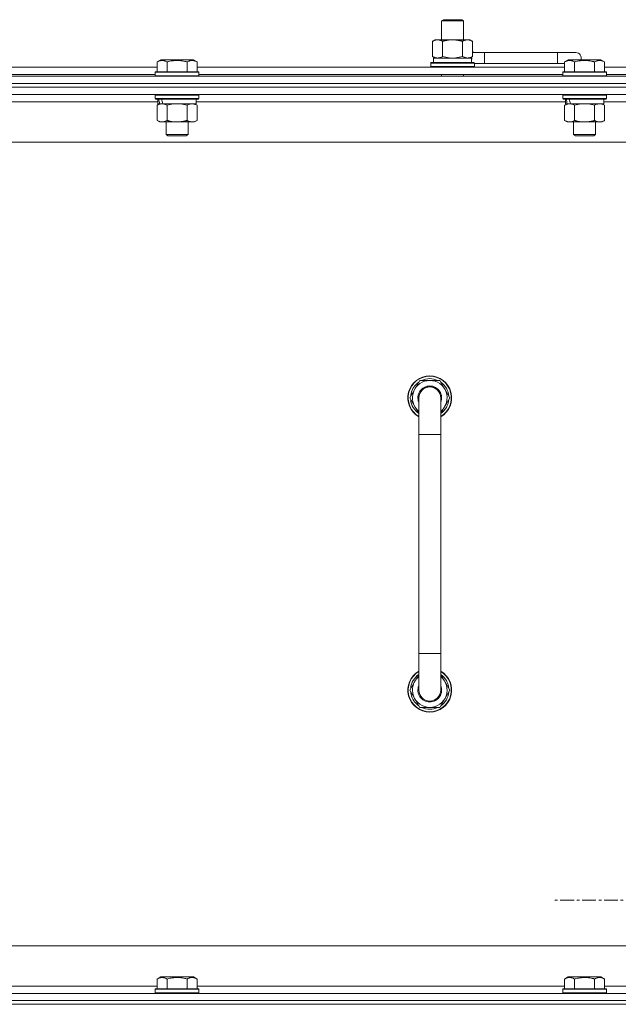
# Model space of a CAD drawing. Units: millimetres. Extents: x 0 to 30584, y -7 to 21000.
# Drawn here: x 25870 to 26198, y 15884 to 16423 of the extents above; entities that cross this region are included whole.
import ezdxf

# ---------------------------------------------------------------- set-up
doc = ezdxf.new("R2010")
doc.units = ezdxf.units.MM
doc.linetypes.add('K5LT_AXLED', pattern=[12, 7.5, -1.5, 1.5, -1.5])
doc.linetypes.add('K5LT_THIN', pattern=[0])
for name, color, linetype, true_color in [('OSI', 2, 'Continuous', 0xffff00), ('R', 1, 'Continuous', 0xff0000), ('WELDING', 7, 'Continuous', 0xffffff)]:
    doc.layers.add(name, color=color, linetype=linetype, true_color=true_color)

msp = doc.modelspace()

# ---------------------------------------------------------------- linework, layer by layer
at = {"layer": 'OSI', "color": 30, "linetype": 'K5LT_AXLED', "lineweight": 18, "true_color": 0xff8000}
msp.add_line((26269.63, 15940.79), (26161.78, 15940.79), dxfattribs=at)
at = {"layer": 'R', "color": 7, "linetype": 'K5LT_THIN', "lineweight": 18}
for p, q in [((26101.13, 16422.21), (26102.13, 16422.79)), ((26101.13, 16422.21), (26113.13, 16422.21)), ((26101.13, 16411.79), (26101.13, 16422.21)), ((26102.13, 16422.79), (26112.13, 16422.79)), ((26113.13, 16422.21), (26112.13, 16422.79)), ((26113.13, 16411.79), (26113.13, 16422.21)), ((26096.16, 16410.94), (26097.63, 16411.79)), ((26096.16, 16402.64), (26096.16, 16410.94)), ((26097.63, 16411.79), (26107.13, 16411.79)), ((26101.65, 16402.64), (26101.65, 16410.94)), ((26107.13, 16411.79), (26116.63, 16411.79)), ((26112.62, 16402.64), (26112.62, 16410.94)), ((26118.1, 16410.94), (26116.63, 16411.79)), ((26118.1, 16402.64), (26118.1, 16410.94)), ((26096.16, 16402.64), (26097.63, 16401.79)), ((26096.63, 16401.79), (26117.38, 16401.79)), ((26096.63, 16399.29), (26096.63, 16401.79)), ((26118.1, 16402.64), (26116.63, 16401.79)), ((26117.58, 16401.79), (26117.38, 16401.79)), ((26117.58, 16401.79), (26117.5, 16400.41)), ((26124.63, 16404.79), (26118.1, 16404.79)), ((26124.63, 16398.79), (26124.63, 16404.79)), ((26164.63, 16404.79), (26124.63, 16404.79)), ((26174.63, 16404.79), (26164.63, 16404.79)), ((26164.63, 16398.79), (26164.63, 16404.79)), ((25744, 16396.79), (25945.26, 16396.79)), ((25945.26, 16399.63), (25947.26, 16400.79)), ((25945.26, 16399.63), (25947.26, 16400.79)), ((25945.26, 16399.63), (25945.26, 16394.29)), ((25965.2, 16400.79), (25947.26, 16400.79)), ((25950.75, 16399.63), (25950.75, 16394.29)), ((25961.72, 16399.63), (25961.72, 16394.29)), ((25967.2, 16399.63), (25965.2, 16400.79)), ((25967.2, 16399.63), (25965.2, 16400.79)), ((25967.2, 16399.63), (25967.2, 16394.29)), ((25967.2, 16396.79), (26168.46, 16396.79)), ((26095.13, 16398.99), (26095.3, 16399.29)), ((26095.13, 16397.09), (26095.13, 16398.99)), ((26095.13, 16398.99), (26119.13, 16398.99)), ((26095.13, 16397.09), (26095.3, 16396.79)), ((26095.13, 16397.09), (26119.13, 16397.09)), ((26095.3, 16399.29), (26118.96, 16399.29)), ((26119.13, 16398.99), (26118.96, 16399.29)), ((26119.13, 16397.09), (26118.96, 16396.79)), ((26119.13, 16397.09), (26119.13, 16398.99)), ((26124.63, 16398.79), (26119.13, 16398.79)), ((26164.63, 16398.79), (26124.63, 16398.79)), ((26168.46, 16398.79), (26164.63, 16398.79)), ((26168.46, 16399.63), (26170.46, 16400.79)), ((26168.46, 16399.63), (26170.46, 16400.79)), ((26168.46, 16399.63), (26168.46, 16394.29)), ((26188.4, 16400.79), (26170.46, 16400.79)), ((26173.95, 16399.63), (26173.95, 16394.29)), ((26184.92, 16399.63), (26184.92, 16394.29)), ((26190.4, 16399.63), (26188.4, 16400.79)), ((26190.4, 16399.63), (26188.4, 16400.79)), ((26190.4, 16399.63), (26190.4, 16394.29)), ((26190.4, 16396.79), (26391.66, 16396.79)), ((25182.63, 16391.79), (26506.63, 16391.79)), ((25745.03, 16392.79), (25944.23, 16392.79)), ((25944.23, 16393.99), (25944.4, 16394.29)), ((25944.23, 16393.99), (25944.4, 16394.29)), ((25944.23, 16393.99), (25944.23, 16392.09)), ((25968.23, 16393.99), (25944.23, 16393.99)), ((25968.23, 16392.09), (25944.23, 16392.09)), ((25944.23, 16392.09), (25944.4, 16391.79)), ((25968.06, 16394.29), (25944.4, 16394.29)), ((25968.23, 16393.99), (25968.06, 16394.29)), ((25968.23, 16393.99), (25968.06, 16394.29)), ((25968.23, 16392.09), (25968.06, 16391.79)), ((25968.23, 16393.99), (25968.23, 16392.09)), ((25968.23, 16392.79), (26167.43, 16392.79)), ((26101.13, 16391.79), (26101.13, 16392.79)), ((26113.13, 16391.79), (26113.13, 16392.79)), ((26167.43, 16393.99), (26167.6, 16394.29)), ((26167.43, 16393.99), (26167.6, 16394.29)), ((26167.43, 16393.99), (26167.43, 16392.09)), ((26191.43, 16393.99), (26167.43, 16393.99)), ((26191.43, 16392.09), (26167.43, 16392.09)), ((26167.43, 16392.09), (26167.6, 16391.79)), ((26191.26, 16394.29), (26167.6, 16394.29)), ((26191.43, 16393.99), (26191.26, 16394.29)), ((26191.43, 16393.99), (26191.26, 16394.29)), ((26191.43, 16392.09), (26191.26, 16391.79)), ((26191.43, 16393.99), (26191.43, 16392.09)), ((26191.43, 16392.79), (26390.63, 16392.79)), ((25182.63, 16387.79), (26506.63, 16387.79)), ((26506.63, 16387.79), (25182.63, 16387.79)), ((26506.63, 16385.79), (25182.63, 16385.79)), ((26506.63, 16385.79), (25182.63, 16385.79)), ((26506.63, 16381.79), (25182.63, 16381.79)), ((25944.23, 16381.49), (25944.4, 16381.79)), ((25944.23, 16381.49), (25944.23, 16379.59)), ((25968.23, 16381.49), (25944.23, 16381.49)), ((25968.23, 16381.49), (25968.06, 16381.79)), ((25968.23, 16381.49), (25968.23, 16379.59)), ((26167.43, 16381.49), (26167.6, 16381.79)), ((26167.43, 16381.49), (26167.43, 16379.59)), ((26191.43, 16381.49), (26167.43, 16381.49)), ((26191.43, 16381.49), (26191.26, 16381.79)), ((26191.43, 16381.49), (26191.43, 16379.59)), ((25945.73, 16377.79), (25743.53, 16377.79)), ((25968.23, 16379.59), (25944.23, 16379.59)), ((25944.23, 16379.59), (25944.4, 16379.29)), ((25968.06, 16379.29), (25944.4, 16379.29)), ((25945.26, 16375.94), (25946.73, 16376.79)), ((25945.26, 16375.94), (25945.26, 16367.64)), ((25945.73, 16379.29), (25945.73, 16376.79)), ((25946.67, 16376.79), (25945.73, 16376.79)), ((25946.67, 16376.79), (25947.55, 16376.79)), ((25947.55, 16376.79), (25948, 16376.79)), ((25948, 16376.79), (25948.51, 16376.79)), ((25966.73, 16376.79), (25948.51, 16376.79)), ((25950.75, 16375.94), (25950.75, 16367.64)), ((25961.72, 16375.94), (25961.72, 16367.64)), ((25967.2, 16375.94), (25965.73, 16376.79)), ((25966.73, 16379.29), (25966.73, 16376.79)), ((26168.93, 16377.79), (25966.73, 16377.79)), ((25967.2, 16375.94), (25967.2, 16367.64)), ((25968.23, 16379.59), (25968.06, 16379.29)), ((26191.43, 16379.59), (26167.43, 16379.59)), ((26167.43, 16379.59), (26167.6, 16379.29)), ((26191.26, 16379.29), (26167.6, 16379.29)), ((26168.46, 16375.94), (26169.93, 16376.79)), ((26168.46, 16375.94), (26168.46, 16367.64)), ((26168.93, 16379.29), (26168.93, 16376.79)), ((26169.87, 16376.79), (26168.93, 16376.79)), ((26169.87, 16376.79), (26170.75, 16376.79)), ((26170.75, 16376.79), (26171.2, 16376.79)), ((26171.2, 16376.79), (26171.71, 16376.79)), ((26189.93, 16376.79), (26171.71, 16376.79)), ((26173.95, 16375.94), (26173.95, 16367.64)), ((26184.92, 16375.94), (26184.92, 16367.64)), ((26190.4, 16375.94), (26188.93, 16376.79)), ((26189.93, 16379.29), (26189.93, 16376.79)), ((26392.13, 16377.79), (26189.93, 16377.79)), ((26190.4, 16375.94), (26190.4, 16367.64)), ((26191.43, 16379.59), (26191.26, 16379.29)), ((25945.26, 16367.64), (25946.73, 16366.79)), ((25964.46, 16366.79), (25946.73, 16366.79)), ((25950.23, 16366.79), (25950.23, 16359.86)), ((25962.23, 16366.79), (25962.23, 16359.86)), ((25965.73, 16366.79), (25964.46, 16366.79)), ((25967.2, 16367.64), (25965.73, 16366.79)), ((26168.46, 16367.64), (26169.93, 16366.79)), ((26187.66, 16366.79), (26169.93, 16366.79)), ((26173.43, 16366.79), (26173.43, 16359.86)), ((26185.43, 16366.79), (26185.43, 16359.86)), ((26188.93, 16366.79), (26187.66, 16366.79)), ((26190.4, 16367.64), (26188.93, 16366.79)), ((25962.23, 16359.86), (25950.23, 16359.86)), ((25950.23, 16359.86), (25951.23, 16359.29)), ((25961.23, 16359.29), (25951.23, 16359.29)), ((25962.23, 16359.86), (25961.23, 16359.29)), ((26185.43, 16359.86), (26173.43, 16359.86)), ((26173.43, 16359.86), (26174.43, 16359.29)), ((26184.43, 16359.29), (26174.43, 16359.29)), ((26185.43, 16359.86), (26184.43, 16359.29)), ((26459.63, 16355.79), (25229.63, 16355.79)), ((26083.66, 16215.79), (26089.15, 16225.29)), ((26089.15, 16225.29), (26094.63, 16225.29)), ((26094.63, 16225.29), (26100.12, 16225.29)), ((26100.12, 16225.29), (26105.6, 16215.79)), ((26088.63, 16207.18), (26083.66, 16215.79)), ((26084.18, 16214.78), (26084.25, 16214.78)), ((26084.32, 16216.92), (26084.19, 16216.92)), ((26084.99, 16218.09), (26084.39, 16218.09)), ((26088.63, 16195.79), (26088.63, 16215.79)), ((26105.6, 16215.79), (26100.63, 16207.18)), ((26100.63, 16215.79), (26100.63, 16195.79)), ((26088.63, 16195.79), (26088.63, 16075.79)), ((26100.63, 16195.79), (26088.63, 16195.79)), ((26100.63, 16195.79), (26100.63, 16075.79)), ((26088.63, 16055.79), (26088.63, 16075.79)), ((26100.63, 16075.79), (26088.63, 16075.79)), ((26100.63, 16055.79), (26100.63, 16075.79)), ((26088.63, 16064.4), (26083.66, 16055.79)), ((26105.6, 16055.79), (26100.63, 16064.4)), ((26083.66, 16055.79), (26089.15, 16046.29)), ((26084.18, 16056.8), (26084.25, 16056.8)), ((26084.32, 16054.66), (26084.19, 16054.66)), ((26084.99, 16053.49), (26084.39, 16053.49)), ((26100.12, 16046.29), (26105.6, 16055.79)), ((26089.15, 16046.29), (26094.63, 16046.29)), ((26094.63, 16046.29), (26100.12, 16046.29)), ((25454.63, 15915.79), (26249.63, 15915.79)), ((25945.26, 15897.63), (25947.26, 15898.79)), ((25945.26, 15897.63), (25945.26, 15892.29)), ((25948.46, 15898.79), (25947.26, 15898.79)), ((25965.2, 15898.79), (25948.46, 15898.79)), ((25950.75, 15897.63), (25950.75, 15892.29)), ((25961.72, 15897.63), (25961.72, 15892.29)), ((25967.2, 15897.63), (25965.2, 15898.79)), ((25967.2, 15897.63), (25967.2, 15892.29)), ((26168.46, 15897.63), (26170.46, 15898.79)), ((26168.46, 15897.63), (26168.46, 15892.29)), ((26171.66, 15898.79), (26170.46, 15898.79)), ((26188.4, 15898.79), (26171.66, 15898.79)), ((26173.95, 15897.63), (26173.95, 15892.29)), ((26184.92, 15897.63), (26184.92, 15892.29)), ((26190.4, 15897.63), (26188.4, 15898.79)), ((26190.4, 15897.63), (26190.4, 15892.29)), ((25182.63, 15889.79), (26506.63, 15889.79)), ((25744, 15893.79), (25945.26, 15893.79)), ((25944.23, 15891.99), (25944.4, 15892.29)), ((25944.23, 15891.99), (25944.23, 15890.09)), ((25945.84, 15891.99), (25944.23, 15891.99)), ((25944.23, 15890.09), (25944.4, 15889.79)), ((25945.84, 15890.09), (25944.23, 15890.09)), ((25945.99, 15892.29), (25944.4, 15892.29)), ((25968.23, 15891.99), (25945.84, 15891.99)), ((25968.23, 15890.09), (25945.84, 15890.09)), ((25968.06, 15892.29), (25945.99, 15892.29)), ((25967.2, 15893.79), (26168.46, 15893.79)), ((25968.23, 15891.99), (25968.06, 15892.29)), ((25968.23, 15890.09), (25968.06, 15889.79)), ((25968.23, 15891.99), (25968.23, 15890.09)), ((26167.43, 15891.99), (26167.6, 15892.29)), ((26167.43, 15891.99), (26167.43, 15890.09)), ((26169.04, 15891.99), (26167.43, 15891.99)), ((26167.43, 15890.09), (26167.6, 15889.79)), ((26169.04, 15890.09), (26167.43, 15890.09)), ((26169.19, 15892.29), (26167.6, 15892.29)), ((26191.43, 15891.99), (26169.04, 15891.99)), ((26191.43, 15890.09), (26169.04, 15890.09)), ((26191.26, 15892.29), (26169.19, 15892.29)), ((26190.4, 15893.79), (26391.66, 15893.79)), ((26191.43, 15891.99), (26191.26, 15892.29)), ((26191.43, 15890.09), (26191.26, 15889.79)), ((26191.43, 15891.99), (26191.43, 15890.09)), ((25182.63, 15885.79), (26506.63, 15885.79)), ((26506.63, 15885.79), (25182.63, 15885.79)), ((26506.63, 15883.79), (25182.63, 15883.79)), ((25182.63, 15883.79), (26506.63, 15883.79))]:
    msp.add_line(p, q, dxfattribs=at)
for centre, radius, start, end in [((26114.63, 16401.79), 5, 36.8699, 46.0579), ((26174.63, 16401.79), 3, 340.5288, 90), ((26094.63, 16215.79), 12, 90, 240), ((26094.63, 16215.79), 11.83, 90, 239.5143), ((26094.63, 16215.79), 10.5, 124.7912, 167.3589), ((26094.63, 16215.79), 9.5, 90, 230.8333), ((26094.63, 16215.79), 10.5, 64.7912, 115.2088), ((26094.63, 16215.79), 12, 300, 90), ((26094.63, 16215.79), 11.83, 300.4857, 90), ((26094.63, 16215.79), 9.5, 309.1667, 90), ((26094.63, 16215.79), 10.5, 4.7912, 55.2088), ((26094.63, 16215.79), 6.5, 90, 202.6199), ((26094.63, 16215.79), 6, 0, 180), ((26094.63, 16215.79), 6.5, 337.3801, 90), ((26094.63, 16215.79), 6, 75.6, 88.2958), ((26094.63, 16215.79), 10.5, 185.5324, 235.1501), ((26094.63, 16215.79), 10.5, 167.3589, 173.8105), ((26094.63, 16215.79), 6, 178.6173, 180), ((26094.63, 16215.79), 6, 0.3505, 1.5354), ((26094.63, 16215.79), 6, 359.995, 0), ((26094.63, 16215.79), 6, 0, 0.0003), ((26094.63, 16215.79), 10.5, 304.8499, 355.2088), ((26094.63, 16055.79), 12, 120, 270), ((26094.63, 16055.79), 11.83, 120.4857, 270), ((26094.63, 16055.79), 10.5, 124.8499, 174.4676), ((26094.63, 16055.79), 9.5, 129.1667, 270), ((26094.63, 16055.79), 12, 270, 60), ((26094.63, 16055.79), 11.83, 270, 59.5143), ((26094.63, 16055.79), 9.5, 270, 50.8333), ((26094.63, 16055.79), 10.5, 4.7912, 55.1501), ((26094.63, 16055.79), 6.5, 157.3801, 270), ((26094.63, 16055.79), 6.5, 270, 22.6199), ((26094.63, 16055.79), 10.5, 186.1895, 192.6411), ((26094.63, 16055.79), 10.5, 192.6411, 235.2088), ((26094.63, 16055.79), 6, 180, 0), ((26094.63, 16055.79), 10.5, 304.7912, 355.2088), ((26094.63, 16055.79), 10.5, 244.7912, 295.2088)]:
    msp.add_arc(centre, radius, start, end, dxfattribs=at)
for centre, major_axis, ratio, start_param, end_param in [((26107.13, 16396.86), (0, 22.52), 0.466308, -1.46277, -1.350168), ((25956.23, 16374.62), (6.17, -22.4), 0.379473, 4.399328, 4.511721), ((25956.23, 16381.72), (6.17, -22.4), 0.379473, 4.716306, 4.828907), ((26179.43, 16374.62), (6.17, -22.4), 0.379473, 4.399328, 4.511721), ((26179.43, 16381.72), (6.17, -22.4), 0.379473, 4.716306, 4.828907)]:
    msp.add_ellipse(centre, major_axis=major_axis, ratio=ratio, start_param=start_param, end_param=end_param, dxfattribs=at)
at = {"layer": 'WELDING', "color": 7, "linetype": 'K5LT_THIN', "lineweight": 18}
for p, q in [((26101.65, 16402.64), (26103.45, 16402.19)), ((26103.45, 16402.19), (26105.28, 16401.89)), ((26105.28, 16401.89), (26107.13, 16401.79)), ((26107.13, 16401.79), (26108.98, 16401.89)), ((26108.98, 16401.89), (26110.82, 16402.19)), ((26110.82, 16402.19), (26112.62, 16402.64)), ((25952.55, 16376.39), (25950.75, 16375.94)), ((25954.38, 16376.68), (25952.55, 16376.39)), ((25956.23, 16376.79), (25954.38, 16376.68)), ((25958.08, 16376.68), (25956.23, 16376.79)), ((25959.92, 16376.39), (25958.08, 16376.68)), ((25961.72, 16375.94), (25959.92, 16376.39)), ((26175.75, 16376.39), (26173.95, 16375.94)), ((26177.58, 16376.68), (26175.75, 16376.39)), ((26179.43, 16376.79), (26177.58, 16376.68)), ((26181.28, 16376.68), (26179.43, 16376.79)), ((26183.12, 16376.39), (26181.28, 16376.68)), ((26184.92, 16375.94), (26183.12, 16376.39))]:
    msp.add_line(p, q, dxfattribs=at)
for points, knots in [([(26101.65, 16410.94), (26101.32, 16411.13), (26100.85, 16411.36), (26100.28, 16411.57), (26099.93, 16411.66), (26099.63, 16411.73), (26099.29, 16411.77), (26098.93, 16411.79), (26098.58, 16411.78), (26098.27, 16411.74), (26097.94, 16411.68), (26097.49, 16411.56), (26096.88, 16411.33), (26096.42, 16411.09), (26096.16, 16410.94)], [0, 0, 0, 0, 2.72415, 3.912285, 4.716446, 5.530362, 6.353984, 7.500189, 8.40607, 9.211142, 9.998759, 11.128707, 12.847273, 15, 15, 15, 15]), ([(26107.13, 16411.79), (26106.95, 16411.79), (26106.59, 16411.78), (26106.03, 16411.75), (26105.48, 16411.71), (26104.99, 16411.65), (26104.63, 16411.6), (26104.4, 16411.57), (26104.23, 16411.54), (26104.06, 16411.51), (26103.88, 16411.48), (26103.71, 16411.44), (26103.52, 16411.4), (26103.3, 16411.36), (26102.98, 16411.29), (26102.67, 16411.21), (26102.35, 16411.13), (26102.12, 16411.07), (26101.88, 16411.01), (26101.73, 16410.96), (26101.65, 16410.94)], [0, 0, 0, 0, 0.426692, 0.853385, 1.280077, 1.70677, 1.976977, 2.112081, 2.247185, 2.382289, 2.517392, 2.652496, 2.7876, 2.975699, 3.163798, 3.539996, 3.728096, 3.916195, 4.104294, 4.292393, 4.292393, 4.292393, 4.292393]), ([(26112.62, 16410.94), (26112.55, 16410.96), (26112.43, 16410.99), (26112.25, 16411.04), (26112.06, 16411.09), (26111.82, 16411.16), (26111.51, 16411.23), (26111.17, 16411.31), (26110.86, 16411.38), (26110.59, 16411.44), (26110.35, 16411.48), (26110.17, 16411.51), (26109.96, 16411.55), (26109.67, 16411.6), (26109.31, 16411.65), (26108.95, 16411.69), (26108.46, 16411.74), (26107.97, 16411.77), (26107.49, 16411.78), (26107.25, 16411.79), (26107.13, 16411.79)], [0, 0, 0, 0, 0.14736, 0.294719, 0.442079, 0.589439, 0.884158, 1.178877, 1.396237, 1.613598, 1.830958, 1.939638, 2.048318, 2.328827, 2.609337, 2.889846, 3.170356, 3.731374, 4.011884, 4.292393, 4.292393, 4.292393, 4.292393]), ([(26118.1, 16410.94), (26117.78, 16411.13), (26117.31, 16411.36), (26116.73, 16411.57), (26116.39, 16411.66), (26116.09, 16411.73), (26115.74, 16411.77), (26115.39, 16411.79), (26115.03, 16411.78), (26114.73, 16411.74), (26114.39, 16411.68), (26113.94, 16411.56), (26113.34, 16411.33), (26112.87, 16411.09), (26112.62, 16410.94)], [0, 0, 0, 0, 2.72415, 3.912285, 4.716446, 5.530362, 6.353984, 7.500189, 8.40607, 9.211142, 9.998759, 11.128707, 12.847273, 15, 15, 15, 15]), ([(26096.16, 16402.64), (26096.45, 16402.47), (26096.89, 16402.25), (26097.45, 16402.03), (26097.83, 16401.92), (26098.19, 16401.84), (26098.55, 16401.8), (26098.79, 16401.79), (26098.9, 16401.79)], [0, 0, 0, 0, 2.905563, 4.375924, 5.511195, 6.679161, 7.850161, 9, 9, 9, 9]), ([(26098.9, 16401.79), (26099.03, 16401.79), (26099.28, 16401.8), (26099.65, 16401.85), (26100.01, 16401.93), (26100.48, 16402.07), (26101.02, 16402.29), (26101.44, 16402.52), (26101.65, 16402.64)], [0, 0, 0, 0, 1.192024, 2.404251, 3.60809, 4.765234, 6.955738, 9, 9, 9, 9]), ([(26112.62, 16402.64), (26112.9, 16402.47), (26113.34, 16402.25), (26113.9, 16402.03), (26114.29, 16401.92), (26114.64, 16401.84), (26115, 16401.8), (26115.24, 16401.79), (26115.36, 16401.79)], [0, 0, 0, 0, 2.905563, 4.375924, 5.511195, 6.679161, 7.850161, 9, 9, 9, 9]), ([(26115.36, 16401.79), (26115.48, 16401.79), (26115.73, 16401.8), (26116.1, 16401.85), (26116.47, 16401.93), (26116.93, 16402.07), (26117.47, 16402.29), (26117.9, 16402.52), (26118.1, 16402.64)], [0, 0, 0, 0, 1.192024, 2.404251, 3.60809, 4.765234, 6.955738, 9, 9, 9, 9]), ([(25950.75, 16399.63), (25950.42, 16399.82), (25949.99, 16400.04), (25949.49, 16400.22), (25949.22, 16400.31), (25948.93, 16400.38), (25948.54, 16400.46), (25948.16, 16400.49), (25947.76, 16400.48), (25947.35, 16400.44), (25946.9, 16400.35), (25946.2, 16400.13), (25945.66, 16399.86), (25945.26, 16399.63)], [0, 0, 0, 0, 2.548637, 3.393886, 3.820302, 4.557043, 5.628317, 6.750839, 7.483164, 8.644096, 9.785804, 10.891414, 14, 14, 14, 14]), ([(25961.72, 16399.63), (25961.48, 16399.7), (25960.86, 16399.87), (25959.73, 16400.14), (25958.61, 16400.33), (25957.66, 16400.43), (25957.02, 16400.47), (25956.52, 16400.48), (25956.16, 16400.48), (25955.82, 16400.48), (25955.42, 16400.47), (25954.97, 16400.44), (25954.51, 16400.4), (25953.86, 16400.32), (25952.84, 16400.16), (25951.74, 16399.91), (25950.99, 16399.7), (25950.75, 16399.63)], [0, 0, 0, 0, 2.896048, 7.635036, 13.675312, 16.352744, 19.030177, 21.193346, 22.27493, 23.356515, 25.164905, 26.973294, 28.781684, 30.590074, 34.691771, 40.985529, 43.953237, 43.953237, 43.953237, 43.953237]), ([(25967.2, 16399.63), (25966.88, 16399.82), (25966.48, 16400.02), (25965.98, 16400.21), (25965.72, 16400.3), (25965.45, 16400.37), (25965.16, 16400.43), (25964.84, 16400.47), (25964.48, 16400.49), (25964.13, 16400.47), (25963.81, 16400.44), (25963.46, 16400.37), (25963.02, 16400.25), (25962.42, 16400.02), (25961.98, 16399.78), (25961.72, 16399.63)], [0, 0, 0, 0, 2.912728, 3.529104, 4.366059, 5.20805, 5.90491, 6.841792, 7.999747, 8.992853, 9.878966, 10.753647, 12.031595, 13.665019, 16, 16, 16, 16]), ([(26173.95, 16399.63), (26173.62, 16399.82), (26173.19, 16400.04), (26172.69, 16400.22), (26172.42, 16400.31), (26172.13, 16400.38), (26171.74, 16400.46), (26171.36, 16400.49), (26170.96, 16400.48), (26170.55, 16400.44), (26170.1, 16400.35), (26169.4, 16400.13), (26168.86, 16399.86), (26168.46, 16399.63)], [0, 0, 0, 0, 2.548637, 3.393886, 3.820302, 4.557043, 5.628317, 6.750839, 7.483164, 8.644096, 9.785804, 10.891414, 14, 14, 14, 14]), ([(26184.92, 16399.63), (26184.68, 16399.7), (26184.06, 16399.87), (26182.93, 16400.14), (26181.81, 16400.33), (26180.86, 16400.43), (26180.22, 16400.47), (26179.72, 16400.48), (26179.36, 16400.48), (26179.02, 16400.48), (26178.62, 16400.47), (26178.17, 16400.44), (26177.71, 16400.4), (26177.06, 16400.32), (26176.04, 16400.16), (26174.94, 16399.91), (26174.19, 16399.7), (26173.95, 16399.63)], [0, 0, 0, 0, 2.896048, 7.635036, 13.675312, 16.352744, 19.030177, 21.193346, 22.27493, 23.356515, 25.164905, 26.973294, 28.781684, 30.590074, 34.691771, 40.985529, 43.953237, 43.953237, 43.953237, 43.953237]), ([(26190.4, 16399.63), (26190.08, 16399.82), (26189.68, 16400.02), (26189.18, 16400.21), (26188.92, 16400.3), (26188.65, 16400.37), (26188.36, 16400.43), (26188.04, 16400.47), (26187.68, 16400.49), (26187.33, 16400.47), (26187.01, 16400.44), (26186.66, 16400.37), (26186.22, 16400.25), (26185.62, 16400.02), (26185.18, 16399.78), (26184.92, 16399.63)], [0, 0, 0, 0, 2.912728, 3.529104, 4.366059, 5.20805, 5.90491, 6.841792, 7.999747, 8.992853, 9.878966, 10.753647, 12.031595, 13.665019, 16, 16, 16, 16]), ([(25948, 16376.79), (25947.88, 16376.79), (25947.63, 16376.78), (25947.26, 16376.73), (25946.89, 16376.64), (25946.43, 16376.5), (25945.89, 16376.28), (25945.47, 16376.06), (25945.26, 16375.94)], [0, 0, 0, 0, 1.192024, 2.404251, 3.60809, 4.765234, 6.955738, 9, 9, 9, 9]), ([(25950.75, 16375.94), (25950.46, 16376.1), (25950.02, 16376.33), (25949.46, 16376.54), (25949.08, 16376.65), (25948.72, 16376.73), (25948.36, 16376.78), (25948.12, 16376.79), (25948, 16376.79)], [0, 0, 0, 0, 2.905563, 4.375924, 5.511195, 6.679161, 7.850161, 9, 9, 9, 9]), ([(25964.46, 16376.79), (25964.28, 16376.79), (25963.93, 16376.76), (25963.49, 16376.68), (25962.99, 16376.54), (25962.43, 16376.32), (25961.95, 16376.08), (25961.72, 16375.94)], [0, 0, 0, 0, 1.523216, 3.057663, 3.814901, 5.878539, 8, 8, 8, 8]), ([(25967.2, 16375.94), (25966.95, 16376.08), (25966.52, 16376.31), (25965.91, 16376.55), (25965.38, 16376.69), (25964.9, 16376.77), (25964.6, 16376.79), (25964.46, 16376.79)], [0, 0, 0, 0, 2.217775, 3.830428, 5.353122, 6.821732, 8, 8, 8, 8]), ([(26171.2, 16376.79), (26171.08, 16376.79), (26170.83, 16376.78), (26170.46, 16376.73), (26170.09, 16376.64), (26169.63, 16376.5), (26169.09, 16376.28), (26168.67, 16376.06), (26168.46, 16375.94)], [0, 0, 0, 0, 1.192024, 2.404251, 3.60809, 4.765234, 6.955738, 9, 9, 9, 9]), ([(26173.95, 16375.94), (26173.66, 16376.1), (26173.22, 16376.33), (26172.66, 16376.54), (26172.28, 16376.65), (26171.92, 16376.73), (26171.56, 16376.78), (26171.32, 16376.79), (26171.2, 16376.79)], [0, 0, 0, 0, 2.905563, 4.375924, 5.511195, 6.679161, 7.850161, 9, 9, 9, 9]), ([(26187.66, 16376.79), (26187.48, 16376.79), (26187.13, 16376.76), (26186.69, 16376.68), (26186.19, 16376.54), (26185.63, 16376.32), (26185.15, 16376.08), (26184.92, 16375.94)], [0, 0, 0, 0, 1.523216, 3.057663, 3.814901, 5.878539, 8, 8, 8, 8]), ([(26190.4, 16375.94), (26190.15, 16376.08), (26189.72, 16376.31), (26189.11, 16376.55), (26188.58, 16376.69), (26188.1, 16376.77), (26187.8, 16376.79), (26187.66, 16376.79)], [0, 0, 0, 0, 2.217775, 3.830428, 5.353122, 6.821732, 8, 8, 8, 8]), ([(25945.26, 16367.64), (25945.59, 16367.45), (25946.06, 16367.21), (25946.63, 16367.01), (25946.97, 16366.91), (25947.28, 16366.85), (25947.62, 16366.8), (25947.97, 16366.78), (25948.33, 16366.8), (25948.64, 16366.83), (25948.97, 16366.9), (25949.42, 16367.02), (25950.03, 16367.25), (25950.49, 16367.49), (25950.75, 16367.64)], [0, 0, 0, 0, 2.72415, 3.912285, 4.716446, 5.530362, 6.353984, 7.500189, 8.40607, 9.211142, 9.998759, 11.128707, 12.847273, 15, 15, 15, 15]), ([(25950.75, 16367.64), (25950.84, 16367.61), (25951.02, 16367.56), (25951.3, 16367.48), (25951.58, 16367.41), (25952.13, 16367.27), (25952.9, 16367.11), (25953.87, 16366.95), (25954.6, 16366.86), (25955.15, 16366.82), (25955.51, 16366.8), (25955.81, 16366.79), (25956.05, 16366.79), (25956.29, 16366.79), (25956.59, 16366.79), (25956.96, 16366.8), (25957.32, 16366.82), (25957.8, 16366.86), (25958.4, 16366.92), (25959.32, 16367.06), (25960.21, 16367.24), (25960.97, 16367.43), (25961.39, 16367.54), (25961.61, 16367.61), (25961.72, 16367.64)], [0, 0, 0, 0, 0.360272, 0.720544, 1.080816, 1.441087, 2.882175, 4.029166, 5.176157, 5.634334, 6.092512, 6.546256, 6.773128, 7, 7.455961, 7.911922, 8.367882, 8.823843, 9.735765, 10.647686, 12.323843, 13.161922, 13.580961, 14, 14, 14, 14]), ([(25961.72, 16367.64), (25962.05, 16367.44), (25962.54, 16367.2), (25963.18, 16366.98), (25963.6, 16366.87), (25964.02, 16366.8), (25964.3, 16366.79), (25964.46, 16366.79)], [0, 0, 0, 0, 3.005828, 4.318193, 5.5895, 6.632109, 8, 8, 8, 8]), ([(25964.46, 16366.79), (25964.65, 16366.79), (25964.96, 16366.81), (25965.45, 16366.9), (25965.97, 16367.05), (25966.57, 16367.29), (25967, 16367.52), (25967.2, 16367.64)], [0, 0, 0, 0, 1.597458, 2.676777, 4.235764, 6.182879, 8, 8, 8, 8]), ([(26168.46, 16367.64), (26168.79, 16367.45), (26169.26, 16367.21), (26169.83, 16367.01), (26170.17, 16366.91), (26170.48, 16366.85), (26170.82, 16366.8), (26171.17, 16366.78), (26171.53, 16366.8), (26171.84, 16366.83), (26172.17, 16366.9), (26172.62, 16367.02), (26173.23, 16367.25), (26173.69, 16367.49), (26173.95, 16367.64)], [0, 0, 0, 0, 2.72415, 3.912285, 4.716446, 5.530362, 6.353984, 7.500189, 8.40607, 9.211142, 9.998759, 11.128707, 12.847273, 15, 15, 15, 15]), ([(26173.95, 16367.64), (26174.04, 16367.61), (26174.22, 16367.56), (26174.5, 16367.48), (26174.78, 16367.41), (26175.33, 16367.27), (26176.1, 16367.11), (26177.07, 16366.95), (26177.8, 16366.86), (26178.35, 16366.82), (26178.71, 16366.8), (26179.01, 16366.79), (26179.25, 16366.79), (26179.49, 16366.79), (26179.79, 16366.79), (26180.16, 16366.8), (26180.52, 16366.82), (26181, 16366.86), (26181.6, 16366.92), (26182.52, 16367.06), (26183.41, 16367.24), (26184.17, 16367.43), (26184.59, 16367.54), (26184.81, 16367.61), (26184.92, 16367.64)], [0, 0, 0, 0, 0.360272, 0.720544, 1.080816, 1.441087, 2.882175, 4.029166, 5.176157, 5.634334, 6.092512, 6.546256, 6.773128, 7, 7.455961, 7.911922, 8.367882, 8.823843, 9.735765, 10.647686, 12.323843, 13.161922, 13.580961, 14, 14, 14, 14]), ([(26184.92, 16367.64), (26185.25, 16367.44), (26185.74, 16367.2), (26186.38, 16366.98), (26186.8, 16366.87), (26187.22, 16366.8), (26187.5, 16366.79), (26187.66, 16366.79)], [0, 0, 0, 0, 3.005828, 4.318193, 5.5895, 6.632109, 8, 8, 8, 8]), ([(26187.66, 16366.79), (26187.85, 16366.79), (26188.16, 16366.81), (26188.65, 16366.9), (26189.17, 16367.05), (26189.77, 16367.29), (26190.2, 16367.52), (26190.4, 16367.64)], [0, 0, 0, 0, 1.597458, 2.676777, 4.235764, 6.182879, 8, 8, 8, 8]), ([(26100.63, 16215.79), (26100.63, 16215.79), (26100.63, 16215.79), (26100.63, 16215.79), (26100.63, 16215.79), (26100.63, 16215.79), (26100.63, 16215.79), (26100.63, 16215.81), (26100.63, 16215.84), (26100.63, 16215.88), (26100.63, 16215.89), (26100.63, 16215.96), (26100.63, 16216.01), (26100.62, 16216.15), (26100.61, 16216.25), (26100.59, 16216.53), (26100.56, 16216.71), (26100.48, 16217.14), (26100.42, 16217.39), (26100.27, 16217.87), (26100.17, 16218.1), (26099.96, 16218.56), (26099.84, 16218.78), (26099.57, 16219.2), (26099.42, 16219.41), (26099.1, 16219.8), (26098.93, 16219.98), (26098.57, 16220.32), (26098.37, 16220.49), (26097.97, 16220.78), (26097.75, 16220.92), (26097.31, 16221.16), (26097.09, 16221.27), (26096.62, 16221.45), (26096.38, 16221.53), (26096.13, 16221.6), (26096.13, 16221.6), (26096.12, 16221.6), (26096.12, 16221.6), (26095.88, 16221.65), (26095.64, 16221.71), (26095.24, 16221.76), (26095.08, 16221.77), (26094.92, 16221.78), (26094.92, 16221.78), (26094.89, 16221.78), (26094.85, 16221.78), (26094.82, 16221.78), (26094.81, 16221.78), (26094.77, 16221.79), (26094.73, 16221.79), (26094.67, 16221.79), (26094.66, 16221.79), (26094.39, 16221.79), (26094.14, 16221.77), (26093.64, 16221.71), (26093.4, 16221.66), (26092.91, 16221.54), (26092.67, 16221.46), (26092.21, 16221.28), (26092, 16221.17), (26091.77, 16221.06), (26091.76, 16221.06), (26091.53, 16220.93), (26091.32, 16220.8), (26090.91, 16220.5), (26090.72, 16220.34), (26090.35, 16220), (26090.18, 16219.82), (26089.86, 16219.43), (26089.71, 16219.23), (26089.44, 16218.8), (26089.32, 16218.58), (26089.21, 16218.35), (26089.21, 16218.35), (26089.11, 16218.12), (26089.01, 16217.89), (26088.85, 16217.42), (26088.79, 16217.17), (26088.69, 16216.68), (26088.66, 16216.43), (26088.64, 16216.05), (26088.63, 16215.91), (26088.63, 16215.79), (26088.63, 16215.79), (26088.63, 16215.79), (26088.63, 16215.79), (26088.63, 16215.79)], [0, 0, 0, 0, 0.000209, 0.000209, 0.000338, 0.000338, 0.000981, 0.000981, 0.098937, 0.098937, 0.164887, 0.164887, 0.362752, 0.362752, 0.741994, 0.741994, 1.483988, 1.483988, 2.48582, 2.48582, 3.486028, 3.486028, 4.48538, 4.48538, 5.485145, 5.485145, 6.484911, 6.484911, 7.484676, 7.484676, 8.484441, 8.484441, 9.484207, 9.484207, 10.483972, 10.483972, 10.502067, 10.502067, 10.502073, 10.502073, 11.483737, 11.483737, 12.118167, 12.118167, 12.118173, 12.118173, 12.253944, 12.253944, 12.264812, 12.264812, 12.432044, 12.432044, 12.483502, 12.483502, 13.483268, 13.483268, 14.483033, 14.483033, 15.482798, 15.482798, 16.443106, 16.443106, 16.482564, 16.482564, 17.482329, 17.482329, 18.482094, 18.482094, 19.48186, 19.48186, 20.481625, 20.481625, 21.48139, 21.48139, 21.490464, 21.490464, 22.481156, 22.481156, 23.480388, 23.480388, 24.480241, 24.480241, 24.99845, 24.99845, 24.99924, 24.99924, 25, 25, 25, 25]), ([(25948, 15898.48), (25947.86, 15898.48), (25947.58, 15898.47), (25947.14, 15898.4), (25946.73, 15898.3), (25946.09, 15898.07), (25945.62, 15897.84), (25945.26, 15897.63)], [0, 0, 0, 0, 1.226606, 2.409535, 3.824463, 4.76519, 8, 8, 8, 8]), ([(25950.75, 15897.63), (25950.57, 15897.74), (25950.22, 15897.92), (25949.67, 15898.17), (25949.15, 15898.34), (25948.64, 15898.44), (25948.28, 15898.48), (25948.07, 15898.48), (25948, 15898.48)], [0, 0, 0, 0, 1.81824, 3.449192, 5.5205, 6.92415, 8.399389, 9, 9, 9, 9]), ([(25961.72, 15897.63), (25961.48, 15897.7), (25960.86, 15897.87), (25959.73, 15898.14), (25958.61, 15898.33), (25957.66, 15898.43), (25957.02, 15898.47), (25956.52, 15898.48), (25956.16, 15898.48), (25955.82, 15898.48), (25955.42, 15898.47), (25954.97, 15898.44), (25954.51, 15898.4), (25953.86, 15898.32), (25952.84, 15898.16), (25951.74, 15897.91), (25950.99, 15897.7), (25950.75, 15897.63)], [0, 0, 0, 0, 2.896048, 7.635036, 13.675312, 16.352744, 19.030177, 21.193346, 22.27493, 23.356515, 25.164905, 26.973294, 28.781684, 30.590074, 34.691771, 40.985529, 43.953237, 43.953237, 43.953237, 43.953237]), ([(25967.2, 15897.63), (25966.88, 15897.82), (25966.48, 15898.02), (25965.98, 15898.21), (25965.72, 15898.3), (25965.45, 15898.37), (25965.16, 15898.43), (25964.84, 15898.47), (25964.48, 15898.49), (25964.13, 15898.47), (25963.81, 15898.44), (25963.46, 15898.37), (25963.02, 15898.25), (25962.42, 15898.02), (25961.98, 15897.78), (25961.72, 15897.63)], [0, 0, 0, 0, 2.912728, 3.529104, 4.366059, 5.20805, 5.90491, 6.841792, 7.999747, 8.992853, 9.878966, 10.753647, 12.031595, 13.665019, 16, 16, 16, 16]), ([(26171.2, 15898.48), (26171.06, 15898.48), (26170.78, 15898.47), (26170.34, 15898.4), (26169.93, 15898.3), (26169.29, 15898.07), (26168.82, 15897.84), (26168.46, 15897.63)], [0, 0, 0, 0, 1.226606, 2.409535, 3.824463, 4.76519, 8, 8, 8, 8]), ([(26173.95, 15897.63), (26173.77, 15897.74), (26173.42, 15897.92), (26172.87, 15898.17), (26172.35, 15898.34), (26171.84, 15898.44), (26171.48, 15898.48), (26171.27, 15898.48), (26171.2, 15898.48)], [0, 0, 0, 0, 1.81824, 3.449192, 5.5205, 6.92415, 8.399389, 9, 9, 9, 9]), ([(26184.92, 15897.63), (26184.68, 15897.7), (26184.06, 15897.87), (26182.93, 15898.14), (26181.81, 15898.33), (26180.86, 15898.43), (26180.22, 15898.47), (26179.72, 15898.48), (26179.36, 15898.48), (26179.02, 15898.48), (26178.62, 15898.47), (26178.17, 15898.44), (26177.71, 15898.4), (26177.06, 15898.32), (26176.04, 15898.16), (26174.94, 15897.91), (26174.19, 15897.7), (26173.95, 15897.63)], [0, 0, 0, 0, 2.896048, 7.635036, 13.675312, 16.352744, 19.030177, 21.193346, 22.27493, 23.356515, 25.164905, 26.973294, 28.781684, 30.590074, 34.691771, 40.985529, 43.953237, 43.953237, 43.953237, 43.953237]), ([(26190.4, 15897.63), (26190.08, 15897.82), (26189.68, 15898.02), (26189.18, 15898.21), (26188.92, 15898.3), (26188.65, 15898.37), (26188.36, 15898.43), (26188.04, 15898.47), (26187.68, 15898.49), (26187.33, 15898.47), (26187.01, 15898.44), (26186.66, 15898.37), (26186.22, 15898.25), (26185.62, 15898.02), (26185.18, 15897.78), (26184.92, 15897.63)], [0, 0, 0, 0, 2.912728, 3.529104, 4.366059, 5.20805, 5.90491, 6.841792, 7.999747, 8.992853, 9.878966, 10.753647, 12.031595, 13.665019, 16, 16, 16, 16])]:
    msp.add_open_spline(points, degree=3, knots=knots, dxfattribs=at)

doc.saveas('drawing.dxf')
